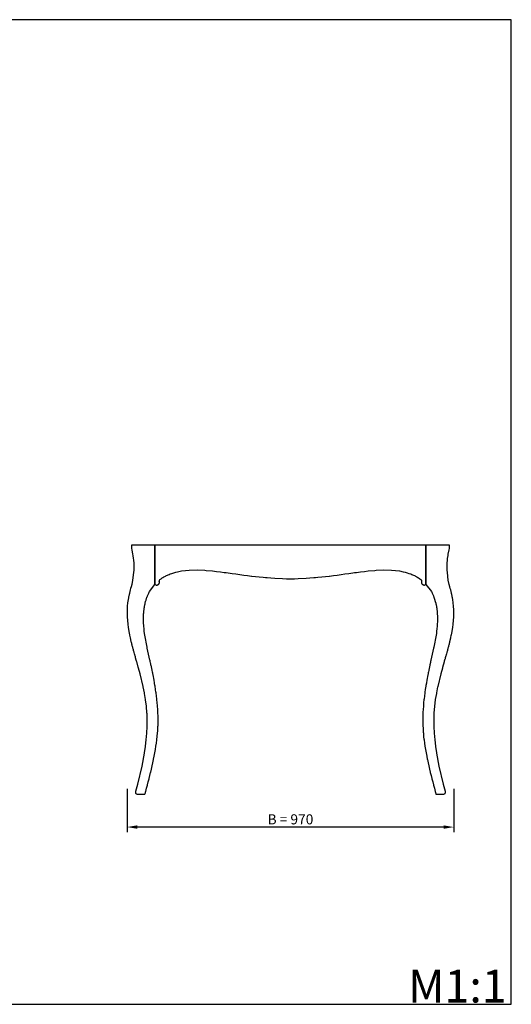
# Model space of a CAD drawing. Units: millimetres. Extents: x -422 to 2595, y -7604 to -4676.
# Drawn here: x 1135 to 2595, y -7604 to -4676 of the extents above; entities that cross this region are included whole.
import ezdxf

# ---------------------------------------------------------------- set-up
doc = ezdxf.new("R2010")
doc.units = ezdxf.units.MM
doc.header["$MEASUREMENT"] = 0
for name, color, linetype, true_color in [('Default', 7, 'Continuous', 0x000000), ('кривые', 7, 'Continuous', 0x000000), ('текст', 7, 'Continuous', 0x000000)]:
    doc.layers.add(name, color=color, linetype=linetype, true_color=true_color)
doc.styles.add('Arial Black', font='txt')
doc.dimstyles.new('Default', dxfattribs={"dimscale": 30, "dimtxt": 1, "dimasz": 1, "dimexe": 0.5, "dimexo": 0.5, "dimgap": 0.25, "dimtad": 1, "dimtoh": 1, "dimdec": 0, "dimzin": 1, "dimdsep": 46, "dimtxsty": 'Arial Black', "dimcen": 0.5, "dimazin": 0, "dimtfac": 1, "dimtdec": 4, "dimtix": 1, "dimtmove": 1, "dimatfit": 3, "dimfxl": 0, "dimtolj": 1, "dimtzin": 1, "dimarcsym": 0})

# ---------------------------------------------------------------- blocks, each defined once
blk = doc.blocks.new('*D1')
at = {"layer": 'Defpoints', "color": 0}
for p in [(1453.9, -6947.9), (2424.5, -6947.9), (1453.9, -7077)]:
    blk.add_point(p, dxfattribs=at)
at = {"layer": 'текст', "color": 0, "lineweight": -2}
for p, q in [((1453.9, -6962.9), (1453.9, -7092)), ((2424.5, -6962.9), (2424.5, -7092)), ((2394.5, -7077), (1483.9, -7077))]:
    blk.add_line(p, q, dxfattribs=at)
at = {"layer": 'текст', "color": 0}
for points in [[(1483.9, -7072), (1483.9, -7082), (1453.9, -7077)], [(2394.5, -7082), (2394.5, -7072), (2424.5, -7077)]]:
    blk.add_solid(points, dxfattribs=at)
at = {"layer": 'текст', "color": 0, "insert": (1939.2, -7054), "char_height": 30, "attachment_point": 5, "style": 'Arial Black'}
blk.add_mtext('\\A1;B = 970', dxfattribs=at)

msp = doc.modelspace()

# ---------------------------------------------------------------- linework, layer by layer
at = {"layer": 'Default'}
msp.add_lwpolyline([(-421.7, -7604.2), (2595.1, -7604.2), (2595.1, -4675.8), (-421.7, -4675.8)], close=True, dxfattribs=at)
at = {"layer": 'кривые'}
for points in [[(1454, -6430.7), (1453.9, -6441.3), (1454.1, -6451.9), (1454.8, -6462.5), (1455.9, -6473.1), (1457.3, -6483.6), (1459, -6494), (1459.1, -6494.6), (1459.1, -6494.7), (1459.2, -6495), (1461, -6504.8), (1461.4, -6506.7), (1463.1, -6514.6), (1465.5, -6525), (1466.1, -6527.5), (1466.7, -6529.9), (1467.2, -6532), (1467.9, -6534.6), (1468.5, -6537), (1469.1, -6539.3), (1469.9, -6542.4), (1470.3, -6544.1), (1470.9, -6546.4), (1471.5, -6548.6), (1472.1, -6550.8), (1472.9, -6553.6), (1473.5, -6555.9), (1474.1, -6557.9), (1475.1, -6561.4), (1475.5, -6563.1), (1476.1, -6565.1), (1476.7, -6567.2), (1477.5, -6569.9), (1478.2, -6572.5), (1479.1, -6575.9), (1479.3, -6576.4), (1481.1, -6583), (1481.5, -6584.3), (1486.3, -6601.5), (1486.6, -6602.3), (1486.8, -6603.2), (1491.5, -6620.4), (1491.7, -6621.2), (1491.8, -6621.5), (1500.9, -6659), (1500.9, -6659.3), (1501.1, -6660), (1504.7, -6678), (1504.8, -6678.6), (1504.9, -6679.3), (1507.9, -6697.6), (1508, -6698.2), (1508.1, -6698.8), (1510.4, -6717.4), (1510.4, -6717.9), (1510.5, -6718.5), (1512, -6737.3), (1512, -6737.8), (1512.1, -6738.3), (1512.7, -6757.8), (1512.7, -6762.1), (1512.7, -6762.6), (1512.7, -6763.3), (1512.7, -6763.8), (1512.7, -6767.8), (1512.6, -6772.3), (1512.6, -6772.6), (1512.6, -6773.3), (1512.6, -6773.9), (1512.5, -6777.7), (1511.5, -6797.3), (1511.4, -6797.7), (1511.4, -6798.1), (1509.8, -6817.2), (1509.7, -6817.5), (1509.7, -6817.9), (1507.5, -6836.9), (1507.4, -6837.2), (1507.4, -6837.5), (1504.6, -6856.5), (1504.6, -6856.8), (1504.6, -6856.9), (1497.6, -6895.4), (1497.6, -6895.4), (1497.6, -6895.5), (1485, -6949.4), (1484.7, -6950.4), (1479.1, -6970.9), (1478.9, -6971.6), (1478.9, -6971.6), (1478.9, -6971.6), (1478.9, -6971.7), (1478.9, -6971.7), (1478.8, -6972.3), (1478.8, -6972.3), (1478.8, -6972.3), (1478.7, -6972.6), (1478.7, -6973), (1478.7, -6973.7), (1478.8, -6974.8), (1479, -6975.6), (1479, -6975.6), (1479, -6975.6), (1479.1, -6975.9), (1480, -6977.1), (1480.1, -6977.3), (1480.1, -6977.3), (1480.4, -6977.6), (1481.2, -6978.1), (1481.7, -6978.3), (1481.7, -6978.4), (1481.8, -6978.4), (1482, -6978.5), (1483.7, -6978.7), (1486.1, -6978.7), (1493.6, -6978.7), (1496.8, -6978.7), (1498.3, -6978.7), (1499.8, -6978.7), (1501.2, -6978.7), (1502.7, -6978.7), (1504.1, -6978.7), (1504.9, -6978.7), (1505.6, -6978.7), (1507.1, -6978.7), (1507.1, -6978.7), (1507.1, -6978.6), (1507.4, -6977.7), (1507.7, -6976.8), (1508.2, -6974.8), (1508.7, -6973.1), (1508.8, -6972.9), (1509, -6972), (1509.1, -6971.9), (1509.2, -6971.4), (1509.3, -6971.1), (1509.3, -6970.9), (1511.8, -6961.5), (1513.5, -6955), (1514.3, -6952.1), (1514.3, -6952), (1514.3, -6952), (1514.3, -6951.9), (1516.7, -6942.7), (1519.2, -6933.3), (1519.2, -6933.1), (1519.2, -6933), (1519.3, -6932.9), (1521.6, -6923.8), (1523.9, -6914.3), (1524, -6914.1), (1524, -6914), (1524.1, -6913.7), (1526.2, -6904.8), (1528.4, -6895.2), (1528.5, -6895), (1528.5, -6894.8), (1528.5, -6894.6), (1530.6, -6885.6), (1532.6, -6875.9), (1532.7, -6875.6), (1532.7, -6875.5), (1532.8, -6875.2), (1534.6, -6866.2), (1536.4, -6856.5), (1536.5, -6856.3), (1536.5, -6856), (1536.5, -6855.8), (1538.2, -6846.7), (1539.7, -6836.9), (1539.8, -6836.6), (1539.8, -6836.4), (1539.8, -6836.2), (1541.2, -6827), (1542.5, -6817.1), (1542.5, -6816.8), (1542.5, -6816.6), (1542.6, -6816.3), (1543.6, -6807.2), (1544.5, -6797.2), (1544.5, -6796.9), (1544.5, -6796.6), (1544.9, -6792.2), (1545.2, -6787.2), (1545.2, -6786.9), (1545.3, -6786.5), (1545.5, -6782.1), (1545.7, -6777.2), (1545.7, -6776.8), (1545.8, -6776.4), (1545.9, -6772.1), (1546, -6767.2), (1546, -6766.8), (1546, -6766.4), (1546, -6762), (1546.1, -6757.2), (1546.1, -6756.7), (1546.1, -6756.3), (1546.1, -6755.9), (1546, -6747.1), (1545.6, -6737.1), (1545.6, -6736.6), (1545.6, -6736.1), (1545.5, -6735.6), (1545.1, -6727.1), (1544.4, -6717.2), (1544.4, -6716.6), (1544.3, -6716), (1544.3, -6715.5), (1543.6, -6707.2), (1542.6, -6697.3), (1542.5, -6696.6), (1542.4, -6696), (1542.3, -6695.4), (1541.4, -6687.5), (1540.1, -6677.7), (1540, -6676.9), (1539.9, -6676.1), (1539.8, -6675.5), (1538.7, -6667.9), (1537.2, -6658.2), (1537.1, -6657.3), (1536.9, -6656.3), (1536.8, -6655.7), (1535.6, -6648.6), (1533.9, -6638.9), (1533.6, -6637.3), (1533.5, -6636.7), (1533.2, -6635.4), (1532.1, -6629.4), (1530.2, -6619.8), (1530, -6618.5), (1529.7, -6617.2), (1529.5, -6616.4), (1528.3, -6610.3), (1526.3, -6600.8), (1526, -6599.4), (1525.7, -6597.9), (1524.9, -6594.6), (1524.2, -6591.4), (1523.9, -6589.8), (1523.5, -6588.2), (1522.8, -6584.9), (1522.1, -6581.9), (1521.8, -6580.3), (1513.9, -6545), (1513.2, -6541.8), (1506.7, -6506.7), (1505.8, -6500.9), (1505, -6494.2), (1504.2, -6487.3), (1503.5, -6479.5), (1503.3, -6476.8), (1503, -6471.5), (1502.8, -6467.6), (1502.7, -6458.7), (1502.7, -6456.6), (1502.8, -6451.2), (1503.1, -6442.1), (1503.2, -6441.3), (1503.6, -6436.4), (1503.9, -6433.4), (1504.2, -6431.3), (1504.9, -6426.3), (1505.4, -6423.1), (1505.7, -6421.4), (1506.7, -6416.4), (1507.4, -6412.9), (1507.7, -6411.5), (1509, -6406.6), (1510, -6402.9), (1510.1, -6402.5), (1513, -6393.4), (1513, -6393.4), (1513.3, -6392.6), (1514.1, -6390.4), (1514.7, -6388.8), (1515.3, -6387.3), (1518.2, -6381.1), (1519.4, -6378.7), (1520.7, -6376.5), (1536.7, -6355.3), (1536.7, -6349), (1536.7, -6342.7), (1536.7, -6336.3), (1536.7, -6329.8), (1536.7, -6323.4), (1536.7, -6316.9), (1536.7, -6310.4), (1536.7, -6303.9), (1536.7, -6297.4), (1536.7, -6290.9), (1536.7, -6289.7), (1536.7, -6282.5), (1536.7, -6275.2), (1536.7, -6267.9), (1536.7, -6260.6), (1536.7, -6253.3), (1536.7, -6246.1), (1536.7, -6238.8), (1536.7, -6238.8), (1466.7, -6238.8), (1466.7, -6248.8), (1467.7, -6252.7), (1470.4, -6265.5), (1471.1, -6269.7), (1472.4, -6278.6), (1472.7, -6281.9), (1473.6, -6293.1), (1473.7, -6298.2), (1473.8, -6307.8), (1473.6, -6313.2), (1473.2, -6319.5), (1470.4, -6342.3), (1467.7, -6355.3), (1467.7, -6355.3), (1465.6, -6363), (1464.5, -6367.1), (1463.3, -6371.4), (1463.3, -6371.5), (1463.1, -6372.1), (1462.9, -6373), (1462.2, -6375.8), (1461.6, -6378.1), (1461, -6380.8), (1460.6, -6382.8), (1460.1, -6385.1), (1459.1, -6389.9), (1458.5, -6392.4), (1458, -6394.8), (1457.1, -6399.8), (1455.6, -6409.9), (1454.6, -6420.3)], [(1536.7, -6342), (1536.7, -6355.3), (1537.7, -6356), (1538.9, -6356.6), (1539.5, -6356.8), (1539.6, -6356.9), (1540.1, -6357), (1540.7, -6357.1), (1541.3, -6357.2), (1542.6, -6357.2), (1543, -6357.1), (1543.2, -6357.1), (1543.9, -6357), (1545.1, -6356.6), (1546.2, -6356), (1546.2, -6356), (1546.7, -6355.7), (1547.2, -6355.3), (1547.5, -6355), (1547.6, -6354.9), (1548.2, -6354.2), (1548.6, -6353.7), (1548.8, -6353.3), (1549.3, -6352.5), (1549.4, -6352.2), (1549.6, -6351.7), (1549.8, -6351.2), (1549.9, -6350.8), (1549.9, -6350.6), (1550, -6349.9), (1550.1, -6349.2), (1550, -6348.5), (1550, -6348.1), (1549.9, -6347.8), (1549.9, -6347.5), (1549.9, -6347.4), (1549.9, -6347.3), (1549.8, -6347.3), (1549.8, -6347.1), (1549.8, -6346.9), (1549.8, -6346.9), (1549.7, -6346.5), (1549.7, -6346.5), (1549.6, -6345.8), (1549.6, -6345.6), (1549.8, -6344.2), (1549.9, -6343.9), (1550.5, -6342.6), (1550.6, -6342.4), (1551.6, -6341.2), (1554.8, -6338.7), (1556.2, -6337.7), (1558.6, -6336.1), (1560.5, -6334.8), (1561, -6334.5), (1563.5, -6333), (1566, -6331.6), (1567.8, -6330.6), (1568.6, -6330.2), (1571.2, -6328.9), (1573.8, -6327.7), (1576.4, -6326.5), (1579.1, -6325.4), (1581.8, -6324.3), (1587.3, -6322.4), (1592.9, -6320.6), (1598.4, -6319.1), (1604.1, -6317.7), (1615.5, -6315.4), (1627, -6313.8), (1627.6, -6313.7), (1638.5, -6312.7), (1661.8, -6312.3), (1685, -6313.3), (1688.4, -6313.6), (1708.1, -6315.3), (1719.7, -6316.6), (1731.2, -6318), (1742.7, -6319.5), (1748.7, -6320.3), (1754.3, -6321.1), (1765.8, -6322.7), (1777.3, -6324.3), (1788.8, -6325.9), (1800.3, -6327.5), (1811.8, -6328.9), (1823.4, -6330.4), (1824.6, -6330.5), (1834.9, -6331.7), (1846.4, -6333), (1858, -6334.1), (1864.6, -6334.8), (1869.6, -6335.2), (1881.2, -6336.2), (1892.7, -6337), (1916, -6338.1), (1927.6, -6338.3), (1939.2, -6338.4), (1950.8, -6338.3), (1962.4, -6338.1), (1985.6, -6337), (1997.2, -6336.2), (2008.8, -6335.2), (2013.8, -6334.8), (2020.4, -6334.1), (2032, -6333), (2043.5, -6331.7), (2053.8, -6330.5), (2055, -6330.4), (2066.6, -6328.9), (2078.1, -6327.5), (2089.6, -6325.9), (2101.1, -6324.3), (2112.6, -6322.7), (2124.1, -6321.1), (2129.7, -6320.3), (2135.6, -6319.5), (2147.2, -6318), (2158.7, -6316.6), (2170.3, -6315.3), (2190, -6313.6), (2193.4, -6313.3), (2216.6, -6312.3), (2239.8, -6312.7), (2250.8, -6313.7), (2251.4, -6313.8), (2262.9, -6315.4), (2274.3, -6317.7), (2280, -6319.1), (2285.5, -6320.6), (2285.6, -6320.6), (2291.1, -6322.4), (2296.6, -6324.3), (2299.3, -6325.4), (2302, -6326.5), (2304.6, -6327.7), (2307.2, -6328.9), (2309.8, -6330.2), (2310.6, -6330.6), (2312.4, -6331.6), (2314.9, -6333), (2317.4, -6334.5), (2317.9, -6334.8), (2319.8, -6336.1), (2322.2, -6337.7), (2323.6, -6338.7), (2326.8, -6341.2), (2327.5, -6341.9), (2328.1, -6342.8), (2328.3, -6343.3), (2328.3, -6343.4), (2328.5, -6343.8), (2328.7, -6344.8), (2328.8, -6345.3), (2328.8, -6345.9), (2328.7, -6346.2), (2328.7, -6346.5), (2328.7, -6346.8), (2328.6, -6347), (2328.6, -6347.1), (2328.5, -6347.3), (2328.5, -6347.4), (2328.5, -6347.5), (2328.4, -6347.8), (2328.4, -6348.1), (2328.4, -6348.5), (2328.3, -6349.2), (2328.4, -6349.9), (2328.5, -6350.8), (2328.6, -6351.2), (2328.8, -6351.7), (2329.1, -6352.5), (2329.5, -6353.3), (2330.2, -6354.2), (2330.8, -6354.9), (2330.9, -6355), (2331.2, -6355.3), (2331.7, -6355.7), (2332.2, -6356), (2333.3, -6356.6), (2334.5, -6357), (2335.2, -6357.1), (2335.8, -6357.2), (2337.1, -6357.2), (2337.7, -6357.1), (2338.3, -6357), (2338.9, -6356.8), (2339.5, -6356.6), (2340.7, -6356), (2341.7, -6355.3), (2341.7, -6342.2), (2341.7, -6328.8), (2341.7, -6315.4), (2341.7, -6301.8), (2341.7, -6288.3), (2341.7, -6274.9), (2341.7, -6261.7), (2341.7, -6248.8), (2341.7, -6246.3), (2341.7, -6243.8), (2341.7, -6241.3), (2341.7, -6238.8), (2339.7, -6238.8), (2337.6, -6238.8), (2335.6, -6238.8), (2333.5, -6238.8), (2331.5, -6238.8), (2329.4, -6238.8), (2328.4, -6238.8), (2327.4, -6238.8), (2326.9, -6238.8), (2326.8, -6238.8), (2326.4, -6238.8), (2325.9, -6238.8), (2325.6, -6238.8), (2325.5, -6238.8), (2325.4, -6238.8), (2325.2, -6238.8), (2325.1, -6238.8), (2324.8, -6238.8), (2324.3, -6238.8), (2323.7, -6238.8), (2323.2, -6238.8), (2322.1, -6238.8), (2321, -6238.8), (2318.9, -6238.8), (2316.7, -6238.8), (2314.6, -6238.8), (2312.4, -6238.8), (2311.3, -6238.8), (2310.2, -6238.8), (2309.7, -6238.8), (2309.2, -6238.8), (2308.6, -6238.8), (2308.4, -6238.8), (2308.2, -6238.8), (2308.1, -6238.8), (2307.9, -6238.8), (2307.8, -6238.8), (2307.5, -6238.8), (2307, -6238.8), (2306.4, -6238.8), (2305.8, -6238.8), (2304.7, -6238.8), (2303.6, -6238.8), (2301.3, -6238.8), (2299, -6238.8), (2296.8, -6238.8), (2294.5, -6238.8), (2293.4, -6238.8), (2292.2, -6238.8), (2291.7, -6238.8), (2291.1, -6238.8), (2290.5, -6238.8), (2290.3, -6238.8), (2290.1, -6238.8), (2290, -6238.8), (2289.8, -6238.8), (2289.7, -6238.8), (2289.4, -6238.8), (2288.8, -6238.8), (2288.2, -6238.8), (2287.6, -6238.8), (2286.4, -6238.8), (2285.3, -6238.8), (2282.9, -6238.8), (2280.5, -6238.8), (2278.2, -6238.8), (2275.8, -6238.8), (2274.6, -6238.8), (2273.5, -6238.8), (2272.3, -6238.8), (2271.7, -6238.8), (2271.4, -6238.8), (2271.1, -6238.8), (2270.8, -6238.8), (2270.5, -6238.8), (2269.9, -6238.8), (2268.6, -6238.8), (2267.4, -6238.8), (2266.2, -6238.8), (2263.7, -6238.8), (2261.3, -6238.8), (2258.8, -6238.8), (2256.4, -6238.8), (2255.2, -6238.8), (2253.9, -6238.8), (2252.7, -6238.8), (2252.1, -6238.8), (2251.8, -6238.8), (2251.5, -6238.8), (2251.2, -6238.8), (2250.9, -6238.8), (2250.2, -6238.8), (2249, -6238.8), (2247.7, -6238.8), (2246.6, -6238.8), (2144.1, -6238.8), (2041.7, -6238.8), (1939.2, -6238.8), (1836.7, -6238.8), (1734.3, -6238.8), (1631.8, -6238.8), (1630.7, -6238.8), (1629.4, -6238.8), (1628.2, -6238.8), (1627.5, -6238.8), (1627.2, -6238.8), (1626.9, -6238.8), (1626.6, -6238.8), (1626.3, -6238.8), (1625.7, -6238.8), (1624.4, -6238.8), (1623.2, -6238.8), (1622, -6238.8), (1619.5, -6238.8), (1617.1, -6238.8), (1614.6, -6238.8), (1612.2, -6238.8), (1611, -6238.8), (1609.8, -6238.8), (1608.5, -6238.8), (1607.9, -6238.8), (1607.6, -6238.8), (1607.3, -6238.8), (1607, -6238.8), (1606.7, -6238.8), (1606.1, -6238.8), (1604.9, -6238.8), (1603.8, -6238.8), (1602.6, -6238.8), (1600.2, -6238.8), (1597.9, -6238.8), (1595.5, -6238.8), (1593.1, -6238.8), (1592, -6238.8), (1590.8, -6238.8), (1590.2, -6238.8), (1589.6, -6238.8), (1589, -6238.8), (1588.7, -6238.8), (1588.6, -6238.8), (1588.4, -6238.8), (1588.3, -6238.8), (1588.1, -6238.8), (1587.8, -6238.8), (1587.3, -6238.8), (1586.7, -6238.8), (1586.1, -6238.8), (1585, -6238.8), (1583.9, -6238.8), (1581.6, -6238.8), (1579.4, -6238.8), (1577.1, -6238.8), (1574.8, -6238.8), (1573.7, -6238.8), (1572.6, -6238.8), (1572, -6238.8), (1571.4, -6238.8), (1570.9, -6238.8), (1570.6, -6238.8), (1570.4, -6238.8), (1570.3, -6238.8), (1570.2, -6238.8), (1570, -6238.8), (1569.8, -6238.8), (1569.2, -6238.8), (1568.7, -6238.8), (1568.1, -6238.8), (1567.1, -6238.8), (1566, -6238.8), (1563.8, -6238.8), (1561.7, -6238.8), (1559.5, -6238.8), (1557.4, -6238.8), (1556.3, -6238.8), (1555.2, -6238.8), (1554.7, -6238.8), (1554.1, -6238.8), (1553.6, -6238.8), (1553.3, -6238.8), (1553.2, -6238.8), (1553, -6238.8), (1552.9, -6238.8), (1552.8, -6238.8), (1552.5, -6238.8), (1552, -6238.8), (1551.6, -6238.8), (1551.5, -6238.8), (1551, -6238.8), (1550, -6238.8), (1549, -6238.8), (1546.9, -6238.8), (1544.9, -6238.8), (1542.8, -6238.8), (1540.8, -6238.8), (1538.7, -6238.8), (1536.7, -6238.8), (1536.7, -6241.3), (1536.7, -6243.8), (1536.7, -6246.3), (1536.7, -6248.8), (1536.7, -6261.9), (1536.7, -6275.1), (1536.7, -6288.4), (1536.7, -6301.8), (1536.7, -6315.3), (1536.7, -6328.7)], [(2332.3, -6756.7), (2332.3, -6757.2), (2332.3, -6761.9), (2332.4, -6766.4), (2332.4, -6766.8), (2332.4, -6767.2), (2332.5, -6771.9), (2332.6, -6776.4), (2332.7, -6776.8), (2332.7, -6777.2), (2332.9, -6782.2), (2333.1, -6786.5), (2333.2, -6786.9), (2333.2, -6787.2), (2333.5, -6792.2), (2333.8, -6796.6), (2333.9, -6796.9), (2333.9, -6797.2), (2334.8, -6807.2), (2335.8, -6816.3), (2335.9, -6816.6), (2335.9, -6816.8), (2335.9, -6817.1), (2337.2, -6827), (2338.5, -6836.2), (2338.6, -6836.4), (2338.6, -6836.6), (2338.7, -6836.9), (2340.2, -6846.7), (2341.8, -6855.8), (2341.9, -6856), (2341.9, -6856.3), (2342, -6856.5), (2343.8, -6866.2), (2345.6, -6875.2), (2345.7, -6875.5), (2345.7, -6875.6), (2345.8, -6875.9), (2347.8, -6885.6), (2349.8, -6894.7), (2349.9, -6894.8), (2349.9, -6895), (2350, -6895.2), (2352.2, -6904.8), (2354.3, -6913.7), (2354.4, -6914), (2354.4, -6914.1), (2354.5, -6914.3), (2356.8, -6923.8), (2359.1, -6932.9), (2359.2, -6933), (2359.2, -6933.1), (2359.2, -6933.3), (2361.7, -6942.7), (2364.1, -6951.9), (2364.1, -6952), (2364.1, -6952), (2364.1, -6952.1), (2364.9, -6955), (2366.6, -6961.5), (2369.1, -6970.9), (2369.2, -6971.4), (2369.3, -6971.9), (2369.4, -6972), (2369.6, -6972.9), (2369.7, -6973.1), (2370.2, -6974.8), (2370.7, -6976.8), (2371, -6977.7), (2371.2, -6978.6), (2371.3, -6978.7), (2371.3, -6978.7), (2371.3, -6978.7), (2372.8, -6978.7), (2373.5, -6978.7), (2374.2, -6978.7), (2375.7, -6978.7), (2377.2, -6978.7), (2378.6, -6978.7), (2380.1, -6978.7), (2381.6, -6978.7), (2384.8, -6978.7), (2392.3, -6978.7), (2394.7, -6978.7), (2396.4, -6978.5), (2396.6, -6978.4), (2396.7, -6978.4), (2396.7, -6978.3), (2397.2, -6978.1), (2398, -6977.6), (2398.3, -6977.3), (2398.3, -6977.3), (2398.4, -6977.1), (2399.2, -6975.9), (2399.4, -6975.6), (2399.4, -6975.6), (2399.4, -6975.6), (2399.6, -6974.8), (2399.7, -6973.7), (2399.7, -6973), (2399.6, -6972.5), (2399.6, -6972.3), (2399.6, -6972.3), (2399.6, -6972.3), (2399.5, -6971.6), (2399.5, -6971.6), (2399.5, -6971.6), (2399.5, -6971.6), (2399.3, -6970.9), (2393.7, -6950.4), (2393.4, -6949.4), (2380.8, -6895.5), (2380.8, -6895.4), (2380.8, -6895.4), (2373.8, -6856.9), (2373.8, -6856.8), (2373.7, -6856.5), (2371, -6837.5), (2371, -6837.2), (2370.9, -6836.9), (2368.7, -6817.9), (2368.7, -6817.5), (2368.6, -6817.2), (2367, -6798.1), (2366.9, -6797.7), (2366.9, -6797.4), (2365.9, -6777.7), (2365.8, -6773.9), (2365.8, -6773.3), (2365.8, -6772.7), (2365.8, -6772.1), (2365.7, -6767.8), (2365.7, -6763.9), (2365.7, -6763.4), (2365.7, -6762.5), (2365.7, -6762.1), (2365.7, -6757.8), (2366.3, -6738.3), (2366.4, -6737.8), (2366.4, -6737.3), (2367.9, -6718.5), (2367.9, -6717.9), (2368, -6717.4), (2370.3, -6698.8), (2370.4, -6698.2), (2370.5, -6697.6), (2373.5, -6679.3), (2373.6, -6678.6), (2373.7, -6678), (2377.3, -6660), (2377.5, -6659.3), (2377.5, -6659), (2386.6, -6621.5), (2386.7, -6621.2), (2386.9, -6620.4), (2391.6, -6603.2), (2391.8, -6602.3), (2392.1, -6601.5), (2396.9, -6584.3), (2397.2, -6583.1), (2399.1, -6576.4), (2399.3, -6575.9), (2400.2, -6572.5), (2400.9, -6570), (2401.7, -6567.2), (2402.3, -6565.1), (2402.9, -6563.1), (2403.3, -6561.3), (2404.3, -6557.9), (2404.8, -6556), (2405.5, -6553.6), (2406.2, -6550.8), (2406.9, -6548.6), (2407.5, -6546.4), (2408.1, -6544.1), (2408.5, -6542.4), (2409.3, -6539.3), (2409.9, -6537), (2410.5, -6534.6), (2411.2, -6532), (2411.7, -6529.9), (2412.3, -6527.5), (2412.9, -6525), (2415.3, -6514.6), (2417, -6506.7), (2417.4, -6504.8), (2419.2, -6495), (2419.3, -6494.7), (2419.3, -6494.6), (2419.4, -6494), (2421.1, -6483.6), (2422.5, -6473.1), (2423.6, -6462.5), (2424.2, -6451.9), (2424.5, -6441.3), (2424.4, -6430.7), (2423.8, -6420.3), (2422.8, -6409.9), (2421.3, -6399.8), (2420.4, -6394.8), (2419.9, -6392.4), (2419.3, -6389.9), (2418.3, -6385.1), (2417.8, -6382.8), (2417.4, -6380.8), (2416.8, -6378.1), (2416.2, -6375.8), (2415.5, -6373), (2415.3, -6372.1), (2415.1, -6371.5), (2415.1, -6371.4), (2413.9, -6367.1), (2412.8, -6363), (2410.7, -6355.3), (2410.7, -6355.3), (2407.9, -6342.3), (2405.2, -6319.5), (2404.8, -6313.2), (2404.6, -6307.8), (2404.7, -6298.2), (2404.8, -6293.1), (2405.7, -6281.8), (2406, -6278.6), (2407.3, -6269.7), (2408, -6265.5), (2410.7, -6252.7), (2411.7, -6248.8), (2411.7, -6243.8), (2411.7, -6238.8), (2341.7, -6238.8), (2341.7, -6238.8), (2341.7, -6246.1), (2341.7, -6253.3), (2341.7, -6260.6), (2341.7, -6267.9), (2341.7, -6275.2), (2341.7, -6282.5), (2341.7, -6289.7), (2341.7, -6297), (2341.7, -6304.3), (2341.7, -6311.6), (2341.7, -6318.9), (2341.7, -6326.2), (2341.7, -6333.4), (2341.7, -6340.7), (2341.7, -6348), (2341.7, -6349), (2341.7, -6355.3), (2357.7, -6376.5), (2359, -6378.7), (2360.2, -6381.1), (2363.1, -6387.3), (2363.7, -6388.8), (2364.3, -6390.4), (2365.1, -6392.6), (2365.4, -6393.4), (2365.4, -6393.4), (2368.3, -6402.5), (2368.4, -6402.9), (2369.4, -6406.6), (2370.7, -6411.5), (2371, -6413), (2371.7, -6416.4), (2372.7, -6421.3), (2373, -6423.1), (2373.5, -6426.3), (2374.2, -6431.3), (2374.5, -6433.4), (2374.8, -6436.4), (2375.2, -6441.3), (2375.3, -6442.1), (2375.6, -6451.2), (2375.7, -6456.7), (2375.7, -6458.7), (2375.6, -6467.6), (2375.4, -6471.5), (2375.1, -6476.8), (2374.9, -6479.5), (2374.2, -6487.3), (2373.4, -6494.1), (2372.6, -6500.9), (2371.7, -6506.7), (2365.2, -6541.7), (2364.5, -6545), (2356.6, -6580.3), (2356.3, -6581.9), (2355.6, -6584.9), (2354.9, -6588.2), (2354.5, -6589.8), (2354.2, -6591.4), (2353.5, -6594.6), (2352.7, -6597.9), (2352.4, -6599.4), (2352.1, -6600.8), (2350.1, -6610.3), (2348.9, -6616.4), (2348.7, -6617.2), (2348.4, -6618.5), (2348.2, -6619.8), (2346.3, -6629.4), (2345.2, -6635.4), (2344.9, -6636.7), (2344.8, -6637.3), (2344.5, -6638.9), (2342.8, -6648.6), (2341.6, -6655.7), (2341.5, -6656.3), (2341.3, -6657.3), (2341.2, -6658.2), (2339.7, -6667.9), (2338.6, -6675.5), (2338.5, -6676.1), (2338.4, -6676.9), (2338.3, -6677.7), (2337, -6687.5), (2336.1, -6695.4), (2336, -6696), (2335.9, -6696.6), (2335.8, -6697.3), (2334.8, -6707.2), (2334.1, -6715.5), (2334.1, -6716), (2334, -6716.6), (2334, -6717.2), (2333.3, -6727.1), (2332.8, -6735.6), (2332.8, -6736.1), (2332.8, -6736.6), (2332.8, -6737.1), (2332.4, -6747.1), (2332.3, -6755.9), (2332.3, -6756.3)]]:
    msp.add_lwpolyline(points, close=True, dxfattribs=at)

# ---------------------------------------------------------------- texts
at = {"layer": 'Default', "insert": (2288.8, -7598.8), "char_height": 97.528, "width": 364.849, "attachment_point": 7, "line_spacing_factor": 0.963855}
msp.add_mtext('\\fArial;M1:1', dxfattribs=at)

# ---------------------------------------------------------------- dimensions: what is measured, and where the dimension line sits
at = {"layer": 'текст'}
dim = msp.add_aligned_dim(p1=(2424.5, -6947.9), p2=(1453.9, -6947.9), distance=129.1, text='B = 970', dimstyle='Default', dxfattribs=at)
dim.commit()
dim.dimension.update_dxf_attribs({"geometry": '*D1', "text_midpoint": (1939.2, -7054)})

doc.saveas('drawing.dxf')
